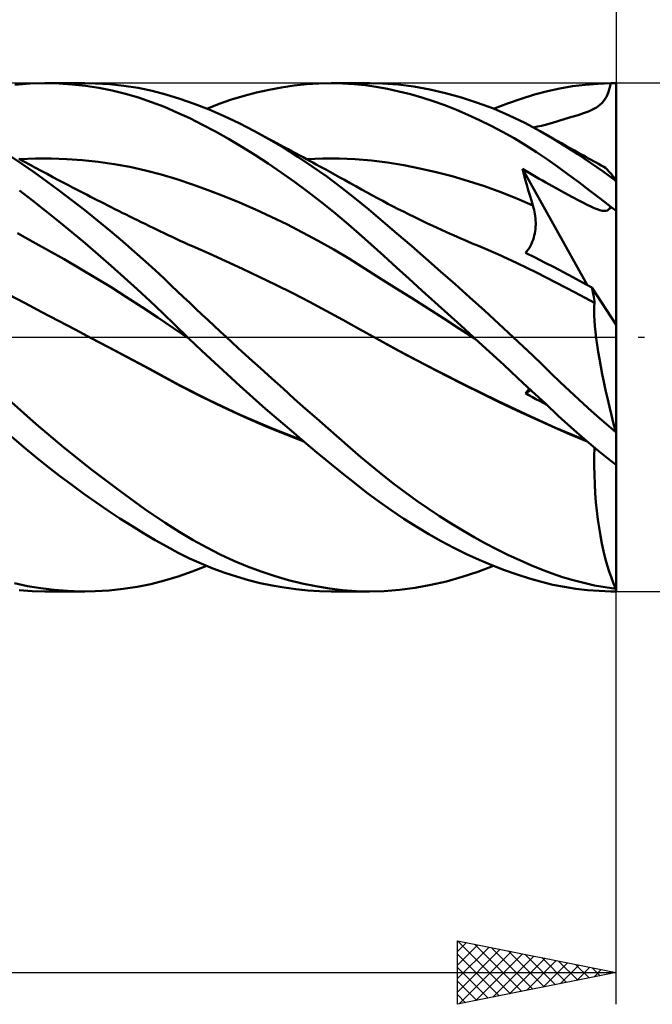
# Model space of a CAD drawing. Units: millimetres. Extents: x -67 to 123, y -23 to 45.
# Drawn here: x 61 to 81, y -21 to 10 of the extents above; entities that cross this region are included whole.
import ezdxf

# ---------------------------------------------------------------- set-up
doc = ezdxf.new("R2010")
doc.units = ezdxf.units.MM
doc.header["$LTSCALE"] = 4.05
doc.linetypes.add('LONGDASH_DASH', pattern=[0.85, 0.4, -0.2, 0.05, -0.2])
for name, color, linetype in [('1', 4, 'CONTINUOUS'), ('2', 7, 'CONTINUOUS'), ('4', 2, 'LONGDASH_DASH'), ('CUT', 1, 'CONTINUOUS'), ('SK2', 7, 'CONTINUOUS'), ('SK4', 2, 'LONGDASH_DASH')]:
    doc.layers.add(name, color=color, linetype=linetype)

msp = doc.modelspace()

# ---------------------------------------------------------------- linework, layer by layer
at = {"layer": '1', "color": 4, "linetype": 'CONTINUOUS', "lineweight": 50}
for p, q in [((61.05, 7.952), (61.533, 7.989)), ((61.533, 7.989), (62.019, 8)), ((61.997, 8), (63.261, 8)), ((62.439, 7.99), (62.019, 8)), ((62.86, 7.961), (62.439, 7.99)), ((63.281, 7.915), (62.86, 7.961)), ((63.591, 7.994), (63.139, 7.999)), ((63.701, 7.85), (63.281, 7.915)), ((64.041, 7.968), (63.591, 7.994)), ((64.119, 7.767), (63.701, 7.85)), ((64.489, 7.921), (64.041, 7.968)), ((64.536, 7.666), (64.119, 7.767)), ((64.934, 7.852), (64.489, 7.921)), ((65.376, 7.761), (64.934, 7.852)), ((65.815, 7.648), (65.376, 7.761)), ((68.669, 7.708), (69.064, 7.796)), ((69.064, 7.796), (69.459, 7.869)), ((69.459, 7.869), (69.852, 7.926)), ((69.852, 7.926), (70.244, 7.967)), ((70.244, 7.967), (70.634, 7.991)), ((70.634, 7.991), (71.023, 8)), ((71.386, 7.993), (71.023, 8)), ((71.03, 8), (72.228, 8)), ((71.74, 7.971), (71.386, 7.993)), ((72.089, 7.936), (71.74, 7.971)), ((72.44, 7.886), (72.089, 7.936)), ((72.634, 7.991), (72.154, 8)), ((72.796, 7.821), (72.44, 7.886)), ((73.125, 7.955), (72.634, 7.991)), ((73.154, 7.744), (72.796, 7.821)), ((73.622, 7.892), (73.125, 7.955)), ((74.123, 7.804), (73.622, 7.892)), ((74.626, 7.69), (74.123, 7.804)), ((77.833, 7.748), (78.228, 7.835)), ((78.228, 7.835), (78.624, 7.903)), ((78.624, 7.903), (79.023, 7.953)), ((79.023, 7.953), (79.425, 7.985)), ((79.425, 7.985), (79.828, 7.999)), ((79.747, 7.695), (79.791, 7.834)), ((79.791, 7.834), (79.828, 7.999)), ((80, 4.906), (80, 8)), ((64.951, 7.546), (64.536, 7.666)), ((65.363, 7.408), (64.951, 7.546)), ((66.254, 7.513), (65.815, 7.648)), ((66.705, 7.353), (66.254, 7.513)), ((67.491, 7.349), (67.882, 7.484)), ((67.882, 7.484), (68.275, 7.603)), ((68.275, 7.603), (68.669, 7.708)), ((73.514, 7.653), (73.154, 7.744)), ((73.875, 7.549), (73.514, 7.653)), ((74.237, 7.433), (73.875, 7.549)), ((75.13, 7.551), (74.626, 7.69)), ((75.633, 7.387), (75.13, 7.551)), ((76.571, 7.364), (77.003, 7.512)), ((77.003, 7.512), (77.426, 7.641)), ((77.426, 7.641), (77.833, 7.748)), ((79.56, 7.384), (79.633, 7.473)), ((79.633, 7.473), (79.695, 7.576)), ((79.695, 7.576), (79.747, 7.695)), ((65.765, 7.253), (65.363, 7.408)), ((66.161, 7.083), (65.765, 7.253)), ((67.174, 7.168), (66.705, 7.353)), ((67.102, 7.198), (67.491, 7.349)), ((67.647, 6.962), (67.174, 7.168)), ((74.6, 7.304), (74.237, 7.433)), ((74.964, 7.162), (74.6, 7.304)), ((75.329, 7.008), (74.964, 7.162)), ((76.135, 7.199), (75.633, 7.387)), ((76.632, 6.986), (76.135, 7.199)), ((76.137, 7.198), (76.571, 7.364)), ((79.122, 7.114), (79.256, 7.173)), ((79.256, 7.173), (79.374, 7.236)), ((79.374, 7.236), (79.474, 7.306)), ((79.474, 7.306), (79.56, 7.384)), ((66.562, 6.896), (66.161, 7.083)), ((66.968, 6.693), (66.562, 6.896)), ((68.122, 6.737), (67.647, 6.962)), ((75.694, 6.841), (75.329, 7.008)), ((76.059, 6.663), (75.694, 6.841)), ((77.124, 6.749), (76.632, 6.986)), ((78.159, 6.807), (78.39, 6.876)), ((78.39, 6.876), (78.605, 6.94)), ((78.605, 6.94), (78.797, 6.999)), ((78.797, 6.999), (78.969, 7.056)), ((78.969, 7.056), (79.122, 7.114)), ((67.377, 6.475), (66.968, 6.693)), ((68.599, 6.492), (68.122, 6.737)), ((76.422, 6.471), (76.059, 6.663)), ((77.603, 6.493), (77.124, 6.749)), ((77.395, 6.608), (77.519, 6.635)), ((77.519, 6.635), (77.643, 6.663)), ((77.643, 6.663), (77.767, 6.694)), ((77.767, 6.694), (77.881, 6.724)), ((77.881, 6.724), (77.994, 6.757)), ((77.994, 6.757), (78.159, 6.807)), ((67.787, 6.245), (67.377, 6.475)), ((68.2, 6.001), (67.787, 6.245)), ((69.056, 6.24), (68.599, 6.492)), ((68.717, 6.429), (68.599, 6.492)), ((68.835, 6.366), (68.717, 6.429)), ((68.953, 6.303), (68.835, 6.366)), ((69.071, 6.24), (68.953, 6.303)), ((69.513, 5.972), (69.056, 6.24)), ((69.189, 6.177), (69.071, 6.24)), ((76.783, 6.268), (76.422, 6.471)), ((77.142, 6.053), (76.783, 6.268)), ((77.738, 6.417), (77.603, 6.494)), ((77.998, 6.262), (77.603, 6.493)), ((77.873, 6.34), (77.738, 6.417)), ((78.008, 6.263), (77.873, 6.34)), ((78.391, 6.018), (77.998, 6.262)), ((78.143, 6.185), (78.008, 6.263)), ((68.615, 5.744), (68.2, 6.001)), ((69.307, 6.114), (69.189, 6.177)), ((69.424, 6.051), (69.307, 6.114)), ((69.542, 5.988), (69.424, 6.051)), ((69.969, 5.686), (69.513, 5.972)), ((69.665, 5.921), (69.542, 5.988)), ((69.789, 5.855), (69.665, 5.921)), ((77.492, 5.83), (77.142, 6.053)), ((78.278, 6.108), (78.143, 6.185)), ((78.414, 6.031), (78.278, 6.108)), ((78.787, 5.762), (78.391, 6.018)), ((78.549, 5.955), (78.414, 6.031)), ((78.684, 5.879), (78.549, 5.955)), ((61.274, 5.46), (60.881, 5.723)), ((61.356, 5.526), (61.181, 5.622)), ((61.21, 5.606), (61.704, 5.626)), ((61.704, 5.626), (62.199, 5.627)), ((62.694, 5.61), (62.199, 5.627)), ((63.189, 5.575), (62.694, 5.61)), ((69.031, 5.475), (68.615, 5.744)), ((69.912, 5.789), (69.789, 5.855)), ((70.035, 5.722), (69.912, 5.789)), ((70.425, 5.383), (69.969, 5.686)), ((70.136, 5.667), (70.035, 5.722)), ((70.238, 5.612), (70.136, 5.667)), ((70.34, 5.557), (70.238, 5.612)), ((70.249, 5.606), (70.758, 5.626)), ((71.267, 5.626), (70.758, 5.626)), ((71.776, 5.605), (71.267, 5.626)), ((72.286, 5.562), (71.776, 5.605)), ((77.83, 5.601), (77.492, 5.83)), ((78.16, 5.367), (77.83, 5.601)), ((78.827, 5.799), (78.684, 5.879)), ((79.186, 5.495), (78.787, 5.762)), ((78.971, 5.719), (78.827, 5.799)), ((79.05, 5.675), (78.971, 5.719)), ((79.129, 5.631), (79.05, 5.675)), ((79.209, 5.587), (79.129, 5.631)), ((79.288, 5.544), (79.209, 5.587)), ((61.668, 5.187), (61.274, 5.46)), ((61.532, 5.43), (61.356, 5.526)), ((61.707, 5.335), (61.532, 5.43)), ((61.887, 5.238), (61.707, 5.335)), ((63.683, 5.523), (63.189, 5.575)), ((64.178, 5.452), (63.683, 5.523)), ((64.673, 5.363), (64.178, 5.452)), ((65.167, 5.255), (64.673, 5.363)), ((69.446, 5.193), (69.031, 5.475)), ((70.442, 5.502), (70.34, 5.557)), ((70.878, 5.063), (70.425, 5.383)), ((70.543, 5.446), (70.442, 5.502)), ((70.645, 5.391), (70.543, 5.446)), ((70.747, 5.335), (70.645, 5.391)), ((70.848, 5.28), (70.747, 5.335)), ((70.997, 5.198), (70.848, 5.28)), ((72.795, 5.5), (72.286, 5.562)), ((73.304, 5.419), (72.795, 5.5)), ((73.813, 5.32), (73.304, 5.419)), ((74.323, 5.204), (73.813, 5.32)), ((77.09, 5.136), (77.046, 5.303)), ((79.08, 1.651), (77.046, 5.303)), ((77.151, 5.241), (77.046, 5.303)), ((78.49, 5.127), (78.16, 5.367)), ((79.587, 5.218), (79.186, 5.495)), ((79.367, 5.5), (79.288, 5.544)), ((79.446, 5.457), (79.367, 5.5)), ((79.526, 5.414), (79.446, 5.457)), ((79.605, 5.371), (79.526, 5.414)), ((79.66, 5.334), (79.605, 5.371)), ((79.72, 5.282), (79.66, 5.334)), ((79.783, 5.215), (79.72, 5.282)), ((62.064, 4.904), (61.668, 5.187)), ((62.067, 5.142), (61.887, 5.238)), ((62.247, 5.046), (62.067, 5.142)), ((62.428, 4.951), (62.247, 5.046)), ((65.662, 5.127), (65.167, 5.255)), ((66.157, 4.978), (65.662, 5.127)), ((66.652, 4.813), (66.157, 4.978)), ((69.86, 4.899), (69.446, 5.193)), ((71.328, 4.727), (70.878, 5.063)), ((71.145, 5.117), (70.997, 5.198)), ((71.293, 5.035), (71.145, 5.117)), ((71.441, 4.954), (71.293, 5.035)), ((74.832, 5.071), (74.323, 5.204)), ((75.341, 4.921), (74.832, 5.071)), ((77.135, 4.968), (77.09, 5.136)), ((77.182, 4.802), (77.135, 4.968)), ((77.258, 5.178), (77.151, 5.241)), ((77.364, 5.115), (77.258, 5.178)), ((77.469, 5.054), (77.364, 5.115)), ((77.573, 4.993), (77.469, 5.054)), ((77.677, 4.933), (77.573, 4.993)), ((78.822, 4.88), (78.49, 5.127)), ((79.99, 4.931), (79.587, 5.218)), ((79.849, 5.134), (79.783, 5.215)), ((79.918, 5.039), (79.849, 5.134)), ((79.99, 4.931), (79.918, 5.039)), ((62.461, 4.612), (62.064, 4.904)), ((62.574, 4.874), (62.428, 4.951)), ((62.72, 4.797), (62.574, 4.874)), ((62.867, 4.721), (62.72, 4.797)), ((63.013, 4.645), (62.867, 4.721)), ((67.146, 4.635), (66.652, 4.813)), ((70.272, 4.595), (69.86, 4.899)), ((71.769, 4.379), (71.328, 4.727)), ((71.619, 4.855), (71.441, 4.954)), ((71.798, 4.756), (71.619, 4.855)), ((71.976, 4.657), (71.798, 4.756)), ((72.155, 4.558), (71.976, 4.657)), ((75.85, 4.754), (75.341, 4.921)), ((76.36, 4.569), (75.85, 4.754)), ((77.229, 4.636), (77.182, 4.802)), ((77.781, 4.874), (77.677, 4.933)), ((77.876, 4.821), (77.781, 4.874)), ((77.969, 4.77), (77.876, 4.821)), ((78.091, 4.704), (77.969, 4.77)), ((78.271, 4.606), (78.091, 4.704)), ((79.156, 4.627), (78.822, 4.88)), ((80, 0.396), (80, 4.906)), ((61.611, 4.305), (61.202, 4.62)), ((62.86, 4.311), (62.461, 4.612)), ((63.119, 4.59), (63.013, 4.645)), ((63.226, 4.535), (63.119, 4.59)), ((63.332, 4.481), (63.226, 4.535)), ((63.439, 4.426), (63.332, 4.481)), ((63.546, 4.372), (63.439, 4.426)), ((63.652, 4.318), (63.546, 4.372)), ((67.641, 4.444), (67.146, 4.635)), ((68.136, 4.241), (67.641, 4.444)), ((70.683, 4.278), (70.272, 4.595)), ((72.203, 4.021), (71.769, 4.379)), ((72.318, 4.468), (72.155, 4.558)), ((72.482, 4.38), (72.318, 4.468)), ((72.646, 4.292), (72.482, 4.38)), ((76.869, 4.366), (76.36, 4.569)), ((77.378, 4.145), (76.869, 4.366)), ((77.277, 4.471), (77.229, 4.636)), ((77.327, 4.307), (77.277, 4.471)), ((78.465, 4.501), (78.271, 4.606)), ((78.641, 4.405), (78.465, 4.501)), ((78.802, 4.319), (78.641, 4.405)), ((79.492, 4.369), (79.156, 4.627)), ((79.828, 4.105), (79.492, 4.369)), ((62.022, 3.981), (61.611, 4.305)), ((63.26, 4.001), (62.86, 4.311)), ((63.759, 4.264), (63.652, 4.318)), ((63.865, 4.21), (63.759, 4.264)), ((63.979, 4.153), (63.865, 4.21)), ((64.092, 4.096), (63.979, 4.153)), ((64.206, 4.039), (64.092, 4.096)), ((64.319, 3.982), (64.206, 4.039)), ((68.631, 4.025), (68.136, 4.241)), ((71.091, 3.95), (70.683, 4.278)), ((72.809, 4.206), (72.646, 4.292)), ((72.972, 4.122), (72.809, 4.206)), ((73.135, 4.038), (72.972, 4.122)), ((73.298, 3.956), (73.135, 4.038)), ((77.378, 4.145), (77.327, 4.307)), ((77.397, 4.081), (77.378, 4.145)), ((77.414, 4.016), (77.397, 4.081)), ((78.948, 4.241), (78.802, 4.319)), ((79.08, 4.174), (78.948, 4.241)), ((79.199, 4.116), (79.08, 4.174)), ((79.306, 4.068), (79.199, 4.116)), ((79.4, 4.03), (79.306, 4.068)), ((79.762, 4.021), (79.797, 4.057)), ((79.797, 4.057), (79.828, 4.105)), ((62.435, 3.649), (62.022, 3.981)), ((63.659, 3.682), (63.26, 4.001)), ((64.439, 3.923), (64.319, 3.982)), ((64.559, 3.863), (64.439, 3.923)), ((64.678, 3.804), (64.559, 3.863)), ((64.798, 3.745), (64.678, 3.804)), ((64.918, 3.686), (64.798, 3.745)), ((69.125, 3.798), (68.631, 4.025)), ((69.62, 3.558), (69.125, 3.798)), ((71.496, 3.611), (71.091, 3.95)), ((72.644, 3.649), (72.203, 4.021)), ((73.46, 3.875), (73.298, 3.956)), ((73.651, 3.781), (73.46, 3.875)), ((73.842, 3.688), (73.651, 3.781)), ((77.428, 3.95), (77.414, 4.016)), ((77.44, 3.884), (77.428, 3.95)), ((77.45, 3.817), (77.44, 3.884)), ((77.457, 3.749), (77.45, 3.817)), ((77.462, 3.682), (77.457, 3.749)), ((79.483, 4.002), (79.4, 4.03)), ((79.555, 3.985), (79.483, 4.002)), ((79.619, 3.978), (79.555, 3.985)), ((79.619, 3.978), (79.673, 3.982)), ((79.673, 3.982), (79.721, 3.996)), ((79.721, 3.996), (79.762, 4.021)), ((62.849, 3.309), (62.435, 3.649)), ((64.057, 3.355), (63.659, 3.682)), ((65.038, 3.628), (64.918, 3.686)), ((65.158, 3.569), (65.038, 3.628)), ((65.278, 3.511), (65.158, 3.569)), ((65.451, 3.427), (65.278, 3.511)), ((65.625, 3.343), (65.451, 3.427)), ((70.115, 3.305), (69.62, 3.558)), ((71.888, 3.269), (71.496, 3.611)), ((73.093, 3.267), (72.644, 3.649)), ((74.033, 3.597), (73.842, 3.688)), ((74.224, 3.507), (74.033, 3.597)), ((74.36, 3.445), (74.224, 3.507)), ((74.495, 3.383), (74.36, 3.445)), ((77.446, 3.342), (77.454, 3.41)), ((77.454, 3.41), (77.46, 3.479)), ((77.46, 3.479), (77.463, 3.547)), ((77.464, 3.614), (77.462, 3.682)), ((77.463, 3.547), (77.464, 3.614)), ((61.625, 3.009), (61.133, 3.276)), ((63.264, 2.963), (62.849, 3.309)), ((64.452, 3.02), (64.057, 3.355)), ((65.753, 3.282), (65.625, 3.343)), ((65.88, 3.221), (65.753, 3.282)), ((66.008, 3.161), (65.88, 3.221)), ((66.136, 3.101), (66.008, 3.161)), ((66.263, 3.042), (66.136, 3.101)), ((70.609, 3.04), (70.115, 3.305)), ((72.278, 2.92), (71.888, 3.269)), ((73.547, 2.877), (73.093, 3.267)), ((74.631, 3.321), (74.495, 3.383)), ((74.766, 3.26), (74.631, 3.321)), ((74.878, 3.211), (74.766, 3.26)), ((74.99, 3.161), (74.878, 3.211)), ((75.102, 3.112), (74.99, 3.161)), ((75.214, 3.064), (75.102, 3.112)), ((77.38, 3.071), (77.402, 3.138)), ((77.402, 3.138), (77.419, 3.205)), ((77.419, 3.205), (77.434, 3.273)), ((77.434, 3.273), (77.446, 3.342)), ((62.117, 2.736), (61.625, 3.009)), ((63.677, 2.609), (63.264, 2.963)), ((64.826, 2.696), (64.452, 3.02)), ((66.391, 2.984), (66.263, 3.042)), ((66.518, 2.927), (66.391, 2.984)), ((66.646, 2.871), (66.518, 2.927)), ((67.173, 2.639), (66.646, 2.871)), ((71.104, 2.76), (70.609, 3.04)), ((72.675, 2.564), (72.278, 2.92)), ((74.005, 2.48), (73.547, 2.877)), ((75.326, 3.016), (75.214, 3.064)), ((75.438, 2.968), (75.326, 3.016)), ((75.55, 2.921), (75.438, 2.968)), ((75.662, 2.875), (75.55, 2.921)), ((76.271, 2.614), (75.662, 2.875)), ((77.227, 2.765), (77.264, 2.822)), ((77.264, 2.822), (77.298, 2.881)), ((77.298, 2.881), (77.329, 2.942)), ((77.329, 2.942), (77.356, 3.006)), ((77.356, 3.006), (77.38, 3.071)), ((62.609, 2.456), (62.117, 2.736)), ((64.089, 2.25), (63.677, 2.609)), ((65.165, 2.392), (64.826, 2.696)), ((67.7, 2.4), (67.173, 2.639)), ((71.599, 2.467), (71.104, 2.76)), ((73.075, 2.203), (72.675, 2.564)), ((74.465, 2.077), (74.005, 2.48)), ((76.88, 2.336), (76.271, 2.614)), ((77.145, 2.663), (77.187, 2.712)), ((77.443, 2.512), (77.145, 2.663)), ((77.187, 2.712), (77.227, 2.765)), ((77.742, 2.359), (77.443, 2.512)), ((63.1, 2.169), (62.609, 2.456)), ((64.499, 1.884), (64.089, 2.25)), ((65.471, 2.113), (65.165, 2.392)), ((68.227, 2.156), (67.7, 2.4)), ((72.094, 2.159), (71.599, 2.467)), ((73.477, 1.84), (73.075, 2.203)), ((77.489, 2.04), (76.88, 2.336)), ((78.041, 2.204), (77.742, 2.359)), ((78.34, 2.047), (78.041, 2.204)), ((63.592, 1.875), (63.1, 2.169)), ((64.084, 1.574), (63.592, 1.875)), ((64.908, 1.512), (64.499, 1.884)), ((65.743, 1.86), (65.471, 2.113)), ((68.754, 1.906), (68.227, 2.156)), ((69.281, 1.65), (68.754, 1.906)), ((72.588, 1.845), (72.094, 2.159)), ((74.926, 1.669), (74.465, 2.077)), ((78.098, 1.727), (77.489, 2.04)), ((78.638, 1.889), (78.34, 2.047)), ((78.937, 1.729), (78.638, 1.889)), ((64.576, 1.264), (64.084, 1.574)), ((65.979, 1.636), (65.743, 1.86)), ((66.181, 1.444), (65.979, 1.636)), ((69.808, 1.386), (69.281, 1.65)), ((73.083, 1.531), (72.588, 1.845)), ((73.881, 1.476), (73.477, 1.84)), ((75.387, 1.257), (74.926, 1.669)), ((78.707, 1.406), (78.098, 1.727)), ((79.236, 1.566), (78.937, 1.729)), ((79.252, 1.487), (79.236, 1.566)), ((80, 0.396), (79.236, 1.566)), ((61.379, 1.071), (60.853, 1.348)), ((65.068, 0.947), (64.576, 1.264)), ((65.314, 1.134), (64.908, 1.512)), ((66.371, 1.263), (66.181, 1.444)), ((66.562, 1.082), (66.371, 1.263)), ((70.335, 1.116), (69.808, 1.386)), ((73.578, 1.217), (73.083, 1.531)), ((74.286, 1.109), (73.881, 1.476)), ((75.846, 0.84), (75.387, 1.257)), ((79.316, 1.086), (78.707, 1.406)), ((79.268, 1.41), (79.252, 1.487)), ((79.281, 1.337), (79.268, 1.41)), ((79.293, 1.266), (79.281, 1.337)), ((79.304, 1.2), (79.293, 1.266)), ((61.905, 0.795), (61.379, 1.071)), ((65.559, 0.621), (65.068, 0.947)), ((65.711, 0.756), (65.314, 1.134)), ((66.754, 0.901), (66.562, 1.082)), ((70.862, 0.838), (70.335, 1.116)), ((74.072, 0.903), (73.578, 1.217)), ((74.692, 0.742), (74.286, 1.109)), ((79.314, 1.137), (79.304, 1.2)), ((79.306, 0.832), (79.308, 0.965)), ((79.308, 0.965), (79.316, 1.085)), ((79.321, 1.077), (79.314, 1.137)), ((79.316, 1.084), (79.316, 1.085)), ((79.317, 1.083), (79.316, 1.084)), ((79.318, 1.082), (79.317, 1.083)), ((79.319, 1.081), (79.318, 1.082)), ((79.32, 1.08), (79.319, 1.081)), ((79.32, 1.078), (79.32, 1.08)), ((79.321, 1.077), (79.32, 1.078)), ((62.432, 0.519), (61.905, 0.795)), ((66.051, 0.287), (65.559, 0.621)), ((66.101, 0.379), (65.711, 0.756)), ((66.946, 0.72), (66.754, 0.901)), ((67.139, 0.54), (66.946, 0.72)), ((71.389, 0.553), (70.862, 0.838)), ((74.567, 0.588), (74.072, 0.903)), ((75.1, 0.372), (74.692, 0.742)), ((76.304, 0.421), (75.846, 0.84)), ((79.309, 0.685), (79.306, 0.832)), ((79.317, 0.526), (79.309, 0.685)), ((62.958, 0.242), (62.432, 0.519)), ((66.494, 0), (66.101, 0.379)), ((67.332, 0.36), (67.139, 0.54)), ((67.526, 0.18), (67.332, 0.36)), ((71.917, 0.259), (71.389, 0.553)), ((75.062, 0.272), (74.567, 0.588)), ((75.508, 0), (75.1, 0.372)), ((76.758, 0), (76.304, 0.421)), ((79.33, 0.353), (79.317, 0.526)), ((79.348, 0.168), (79.33, 0.353)), ((80, -3.02), (80, 0.396)), ((63.484, -0.036), (62.958, 0.242)), ((66.543, -0.047), (66.051, 0.287)), ((66.502, -0.008), (66.494, 0)), ((67.721, 0), (67.526, 0.18)), ((68.076, -0.327), (67.721, 0)), ((72.444, -0.038), (71.917, 0.259)), ((72.377, 0), (72.377, 0.001)), ((72.377, 0.001), (72.377, 0.001)), ((72.377, 0), (72.377, 0)), ((72.377, 0), (72.377, 0)), ((72.377, 0), (72.377, 0)), ((72.377, 0), (72.377, 0)), ((75.557, -0.044), (75.062, 0.272)), ((75.516, -0.008), (75.508, 0)), ((79.371, -0.03), (79.348, 0.168)), ((64.406, -0.521), (63.484, -0.035)), ((64.041, -0.33), (63.484, -0.036)), ((66.51, -0.016), (66.502, -0.008)), ((66.518, -0.023), (66.51, -0.016)), ((66.527, -0.031), (66.518, -0.023)), ((66.535, -0.039), (66.527, -0.031)), ((66.543, -0.047), (66.535, -0.039)), ((66.94, -0.423), (66.543, -0.047)), ((72.997, -0.342), (72.444, -0.038)), ((73.384, -0.548), (72.444, -0.038)), ((75.524, -0.015), (75.516, -0.008)), ((75.532, -0.022), (75.524, -0.015)), ((75.54, -0.03), (75.532, -0.022)), ((75.548, -0.037), (75.54, -0.03)), ((75.556, -0.045), (75.548, -0.037)), ((76.008, -0.457), (75.556, -0.045)), ((77.065, -0.289), (76.758, 0)), ((77.369, -0.577), (77.065, -0.289)), ((79.4, -0.237), (79.371, -0.03)), ((79.433, -0.455), (79.4, -0.237)), ((64.597, -0.626), (64.041, -0.33)), ((65.317, -1.007), (64.406, -0.521)), ((67.339, -0.796), (66.94, -0.423)), ((68.433, -0.652), (68.076, -0.327)), ((73.55, -0.64), (72.997, -0.342)), ((74.336, -1.046), (73.384, -0.548)), ((76.457, -0.87), (76.008, -0.457)), ((77.664, -0.86), (77.369, -0.577)), ((79.471, -0.681), (79.433, -0.455)), ((65.153, -0.924), (64.597, -0.626)), ((65.71, -1.224), (65.153, -0.924)), ((67.74, -1.165), (67.339, -0.796)), ((68.79, -0.975), (68.433, -0.652)), ((74.103, -0.931), (73.55, -0.64)), ((76.904, -1.282), (76.457, -0.87)), ((77.953, -1.138), (77.664, -0.86)), ((79.513, -0.915), (79.471, -0.681)), ((79.56, -1.157), (79.513, -0.915)), ((66.222, -1.491), (65.317, -1.007)), ((66.266, -1.523), (65.71, -1.224)), ((68.144, -1.53), (67.74, -1.165)), ((69.147, -1.297), (68.79, -0.975)), ((74.657, -1.216), (74.103, -0.931)), ((75.291, -1.527), (74.336, -1.046)), ((75.21, -1.495), (74.657, -1.216)), ((78.239, -1.413), (77.953, -1.138)), ((79.611, -1.406), (79.56, -1.157)), ((67.175, -1.977), (66.222, -1.491)), ((66.822, -1.811), (66.266, -1.523)), ((68.549, -1.892), (68.144, -1.53)), ((69.503, -1.616), (69.147, -1.297)), ((75.763, -1.769), (75.21, -1.495)), ((76.239, -1.989), (75.291, -1.527)), ((77.344, -1.692), (76.904, -1.282)), ((78.528, -1.685), (78.239, -1.413)), ((79.666, -1.661), (79.611, -1.406)), ((67.378, -2.085), (66.822, -1.811)), ((69.858, -1.932), (69.503, -1.616)), ((76.317, -2.038), (75.763, -1.769)), ((77.145, -1.76), (77.309, -1.659)), ((77.145, -1.76), (77.167, -1.736)), ((77.251, -1.821), (77.145, -1.761)), ((77.167, -1.736), (77.189, -1.712)), ((77.189, -1.712), (77.209, -1.689)), ((77.209, -1.689), (77.23, -1.666)), ((77.23, -1.666), (77.249, -1.643)), ((77.249, -1.643), (77.268, -1.621)), ((77.36, -1.881), (77.251, -1.821)), ((77.767, -2.087), (77.344, -1.692)), ((78.817, -1.954), (78.528, -1.685)), ((79.724, -1.921), (79.666, -1.661)), ((61.727, -2.732), (60.858, -1.959)), ((68.157, -2.437), (67.175, -1.977)), ((67.934, -2.347), (67.378, -2.085)), ((68.955, -2.249), (68.549, -1.892)), ((70.213, -2.247), (69.858, -1.932)), ((77.17, -2.429), (76.239, -1.989)), ((76.87, -2.302), (76.317, -2.038)), ((77.471, -1.943), (77.36, -1.881)), ((77.584, -2.005), (77.471, -1.943)), ((77.7, -2.068), (77.584, -2.005)), ((77.819, -2.131), (77.7, -2.068)), ((78.176, -2.469), (77.767, -2.087)), ((79.109, -2.219), (78.817, -1.954)), ((79.786, -2.184), (79.724, -1.921)), ((68.491, -2.597), (67.934, -2.347)), ((69.14, -2.859), (68.157, -2.437)), ((69.361, -2.601), (68.955, -2.249)), ((70.567, -2.559), (70.213, -2.247)), ((77.424, -2.56), (76.87, -2.302)), ((78.09, -2.848), (77.17, -2.429)), ((78.585, -2.84), (78.176, -2.469)), ((79.401, -2.48), (79.109, -2.219)), ((79.695, -2.737), (79.401, -2.48)), ((79.851, -2.451), (79.786, -2.184)), ((79.919, -2.72), (79.851, -2.451)), ((62.602, -3.47), (61.727, -2.732)), ((69.047, -2.836), (68.491, -2.597)), ((69.767, -2.948), (69.361, -2.601)), ((70.92, -2.869), (70.567, -2.559)), ((77.977, -2.813), (77.424, -2.56)), ((79.99, -2.99), (79.695, -2.737)), ((79.99, -2.99), (79.919, -2.72)), ((69.603, -3.063), (69.047, -2.836)), ((70.123, -3.247), (69.14, -2.859)), ((70.159, -3.279), (69.603, -3.063)), ((70.17, -3.288), (69.767, -2.948)), ((71.27, -3.175), (70.92, -2.869)), ((78.531, -3.053), (77.977, -2.813)), ((79.054, -3.248), (78.09, -2.848)), ((79.084, -3.276), (78.531, -3.053)), ((78.997, -3.202), (78.585, -2.84)), ((80, -4.013), (80, -3.02)), ((61.332, -3.456), (60.958, -3.137)), ((70.571, -3.623), (70.17, -3.288)), ((71.618, -3.477), (71.27, -3.175)), ((79.412, -3.553), (78.997, -3.202)), ((61.707, -3.766), (61.332, -3.456)), ((63.481, -4.173), (62.602, -3.47)), ((70.971, -3.952), (70.571, -3.623)), ((71.959, -3.772), (71.618, -3.477)), ((79.307, -3.759), (79.312, -3.47)), ((79.828, -3.894), (79.412, -3.553)), ((62.085, -4.069), (61.707, -3.766)), ((71.369, -4.274), (70.971, -3.952)), ((72.3, -4.06), (71.959, -3.772)), ((79.307, -4.048), (79.307, -3.759)), ((80, -7.926), (80, -4.013)), ((62.464, -4.363), (62.085, -4.069)), ((64.357, -4.836), (63.481, -4.173)), ((71.756, -4.585), (71.369, -4.274)), ((72.647, -4.343), (72.3, -4.06)), ((79.312, -4.335), (79.307, -4.048)), ((79.323, -4.621), (79.312, -4.335)), ((62.844, -4.649), (62.464, -4.363)), ((63.225, -4.927), (62.844, -4.649)), ((72.137, -4.882), (71.756, -4.585)), ((73, -4.62), (72.647, -4.343)), ((73.356, -4.887), (73, -4.62)), ((79.339, -4.905), (79.323, -4.621)), ((63.605, -5.194), (63.225, -4.927)), ((65.154, -5.407), (64.357, -4.836)), ((72.522, -5.171), (72.137, -4.882)), ((73.715, -5.146), (73.356, -4.887)), ((79.361, -5.186), (79.339, -4.905)), ((63.983, -5.453), (63.605, -5.194)), ((72.912, -5.447), (72.522, -5.171)), ((74.075, -5.395), (73.715, -5.146)), ((79.388, -5.462), (79.361, -5.186)), ((64.36, -5.701), (63.983, -5.453)), ((65.785, -5.837), (65.154, -5.407)), ((73.304, -5.711), (72.912, -5.447)), ((74.437, -5.634), (74.075, -5.395)), ((79.421, -5.731), (79.388, -5.462)), ((64.735, -5.94), (64.36, -5.701)), ((66.252, -6.137), (65.785, -5.837)), ((73.698, -5.96), (73.304, -5.711)), ((74.8, -5.864), (74.437, -5.634)), ((75.163, -6.084), (74.8, -5.864)), ((79.459, -5.993), (79.421, -5.731)), ((65.109, -6.169), (64.735, -5.94)), ((65.479, -6.387), (65.109, -6.169)), ((66.673, -6.388), (66.252, -6.137)), ((74.094, -6.197), (73.698, -5.96)), ((74.49, -6.419), (74.094, -6.197)), ((75.525, -6.293), (75.163, -6.084)), ((79.501, -6.247), (79.459, -5.993)), ((65.84, -6.591), (65.479, -6.387)), ((67.097, -6.621), (66.673, -6.388)), ((74.888, -6.629), (74.49, -6.419)), ((75.886, -6.491), (75.525, -6.293)), ((76.246, -6.679), (75.886, -6.491)), ((79.548, -6.493), (79.501, -6.247)), ((79.6, -6.73), (79.548, -6.493)), ((66.197, -6.781), (65.84, -6.591)), ((66.559, -6.959), (66.197, -6.781)), ((67.524, -6.835), (67.097, -6.621)), ((75.286, -6.825), (74.888, -6.629)), ((76.604, -6.856), (76.246, -6.679)), ((79.657, -6.956), (79.6, -6.73)), ((66.926, -7.124), (66.559, -6.959)), ((67.295, -7.275), (66.926, -7.124)), ((67.954, -7.033), (67.524, -6.835)), ((68.385, -7.212), (67.954, -7.033)), ((75.685, -7.008), (75.286, -6.825)), ((76.084, -7.177), (75.685, -7.008)), ((76.959, -7.021), (76.604, -6.856)), ((77.31, -7.174), (76.959, -7.021)), ((79.716, -7.172), (79.657, -6.956)), ((66.202, -7.53), (66.643, -7.376)), ((66.643, -7.376), (67.102, -7.198)), ((67.666, -7.411), (67.295, -7.275)), ((68.038, -7.533), (67.666, -7.411)), ((68.818, -7.374), (68.385, -7.212)), ((69.25, -7.517), (68.818, -7.374)), ((75.149, -7.545), (75.644, -7.384)), ((75.644, -7.384), (76.137, -7.198)), ((76.48, -7.331), (76.084, -7.177)), ((76.875, -7.47), (76.48, -7.331)), ((77.65, -7.313), (77.31, -7.174)), ((77.982, -7.437), (77.65, -7.313)), ((78.312, -7.549), (77.982, -7.437)), ((79.78, -7.376), (79.716, -7.172)), ((79.847, -7.569), (79.78, -7.376)), ((61.457, -7.831), (61.041, -7.742)), ((65.339, -7.77), (65.771, -7.661)), ((65.771, -7.661), (66.202, -7.53)), ((68.412, -7.641), (68.038, -7.533)), ((68.787, -7.736), (68.412, -7.641)), ((69.162, -7.816), (68.787, -7.736)), ((69.68, -7.643), (69.25, -7.517)), ((70.11, -7.75), (69.68, -7.643)), ((70.539, -7.839), (70.11, -7.75)), ((74.158, -7.797), (74.653, -7.683)), ((74.653, -7.683), (75.149, -7.545)), ((77.265, -7.594), (76.875, -7.47)), ((77.642, -7.7), (77.265, -7.594)), ((78.007, -7.788), (77.642, -7.7)), ((78.644, -7.649), (78.312, -7.549)), ((78.978, -7.735), (78.644, -7.649)), ((79.314, -7.81), (78.978, -7.735)), ((79.917, -7.751), (79.847, -7.569)), ((61.603, -7.992), (61.189, -7.965)), ((61.876, -7.9), (61.457, -7.831)), ((62.019, -8), (61.603, -7.992)), ((62.295, -7.952), (61.876, -7.9)), ((63.261, -8), (61.997, -8)), ((62.717, -7.985), (62.295, -7.952)), ((63.139, -7.999), (62.717, -7.985)), ((63.139, -7.999), (63.583, -7.995)), ((63.583, -7.995), (64.026, -7.97)), ((64.026, -7.97), (64.466, -7.924)), ((64.466, -7.924), (64.904, -7.857)), ((64.904, -7.857), (65.339, -7.77)), ((69.537, -7.881), (69.162, -7.816)), ((69.911, -7.933), (69.537, -7.881)), ((70.283, -7.97), (69.911, -7.933)), ((70.654, -7.992), (70.283, -7.97)), ((70.966, -7.908), (70.539, -7.839)), ((71.023, -8), (70.654, -7.992)), ((71.39, -7.959), (70.966, -7.908)), ((72.23, -8), (71.03, -8)), ((71.808, -7.99), (71.39, -7.959)), ((72.22, -8), (71.808, -7.99)), ((72.22, -8), (72.694, -7.988)), ((72.694, -7.988), (73.177, -7.949)), ((73.177, -7.949), (73.666, -7.886)), ((73.666, -7.886), (74.158, -7.797)), ((78.367, -7.861), (78.007, -7.788)), ((78.729, -7.918), (78.367, -7.861)), ((79.094, -7.96), (78.729, -7.918)), ((79.46, -7.987), (79.094, -7.96)), ((79.651, -7.871), (79.314, -7.81)), ((79.828, -7.999), (79.46, -7.987)), ((79.99, -7.921), (79.651, -7.871)), ((79.99, -7.921), (79.917, -7.751)), ((79.981, -8), (80, -8)), ((80, -8), (80, -7.926))]:
    msp.add_line(p, q, dxfattribs=at)
for centre, major_axis, ratio, start_param, end_param in [((80, 0), (-10.004, 0.043), 0.799685, 4.715824, 4.73299), ((80.354, 0), (-2.305, 7.992), 0.150264, 5.329234, 5.333253), ((80, 0), (-9.808, 7.585), 0.259422, 4.910366, 4.927532), ((80.354, 0), (-2.305, 7.992), 0.150264, 1.910503, 1.914521), ((80, 0), (-9.806, 7.578), 0.261422, 1.75298, 1.770146), ((80, 0), (10.004, 0.043), 0.799685, 4.691788, 4.707018), ((80.354, 0), (0, 8), 0.32492, 3.001014, 3.005032)]:
    msp.add_ellipse(centre, major_axis=major_axis, ratio=ratio, start_param=start_param, end_param=end_param, dxfattribs=at)
at = {"layer": '2', "color": 7, "linetype": 'CONTINUOUS', "lineweight": 25}
for p, q in [((80, 31), (80, 8)), ((93, 8), (80, 8)), ((80, -8), (93, -8)), ((80, -21), (80, -8)), ((75, -21), (75, -19)), ((75, -19), (80, -20)), ((75, -19.341), (75.285, -19.057)), ((75, -19.766), (75.638, -19.128)), ((75, -20.19), (75.992, -19.198)), ((75.004, -19.001), (76.669, -20.666)), ((75.534, -19.107), (77.023, -20.595)), ((76.064, -19.213), (77.376, -20.525)), ((75, -20.614), (76.345, -19.269)), ((75, -19.421), (76.315, -20.737)), ((75.048, -20.99), (76.699, -19.34)), ((75.579, -20.884), (77.052, -19.41)), ((76.109, -20.778), (77.406, -19.481)), ((76.595, -19.319), (77.73, -20.454)), ((77.125, -19.425), (78.083, -20.383)), ((76.639, -20.672), (77.759, -19.552)), ((77.17, -20.566), (78.113, -19.623)), ((77.655, -19.531), (78.437, -20.313)), ((77.7, -20.46), (78.467, -19.693)), ((78.186, -19.637), (78.79, -20.242)), ((78.23, -20.354), (78.82, -19.764)), ((78.716, -19.743), (79.144, -20.171)), ((78.76, -20.248), (79.174, -19.835)), ((16, -20), (80, -20)), ((75, -19.846), (75.962, -20.808)), ((80, -20), (75, -21)), ((79.246, -19.849), (79.497, -20.101)), ((79.291, -20.142), (79.527, -19.905)), ((79.777, -19.955), (79.851, -20.03)), ((79.821, -20.036), (79.881, -19.976)), ((75, -20.27), (75.608, -20.878)), ((75, -20.694), (75.255, -20.949))]:
    msp.add_line(p, q, dxfattribs=at)
at = {"layer": '4', "color": 2, "linetype": 'LONGDASH_DASH', "lineweight": 25}
msp.add_line((0, 0), (80, 0), dxfattribs=at)
at = {"layer": 'CUT', "color": 1, "linetype": 'CONTINUOUS', "lineweight": 25}
for p, q in [((80, 8), (16, 8)), ((80, 0), (80, 8)), ((16, 0), (80, 0))]:
    msp.add_line(p, q, dxfattribs=at)
at = {"layer": 'SK2', "color": 7, "linetype": 'CONTINUOUS', "lineweight": 25}
msp.add_line((80, 41), (80, 8), dxfattribs=at)
at = {"layer": 'SK4', "color": 2, "linetype": 'LONGDASH_DASH', "lineweight": 25}
msp.add_line((-56, 0), (86, 0), dxfattribs=at)

doc.saveas('drawing.dxf')
